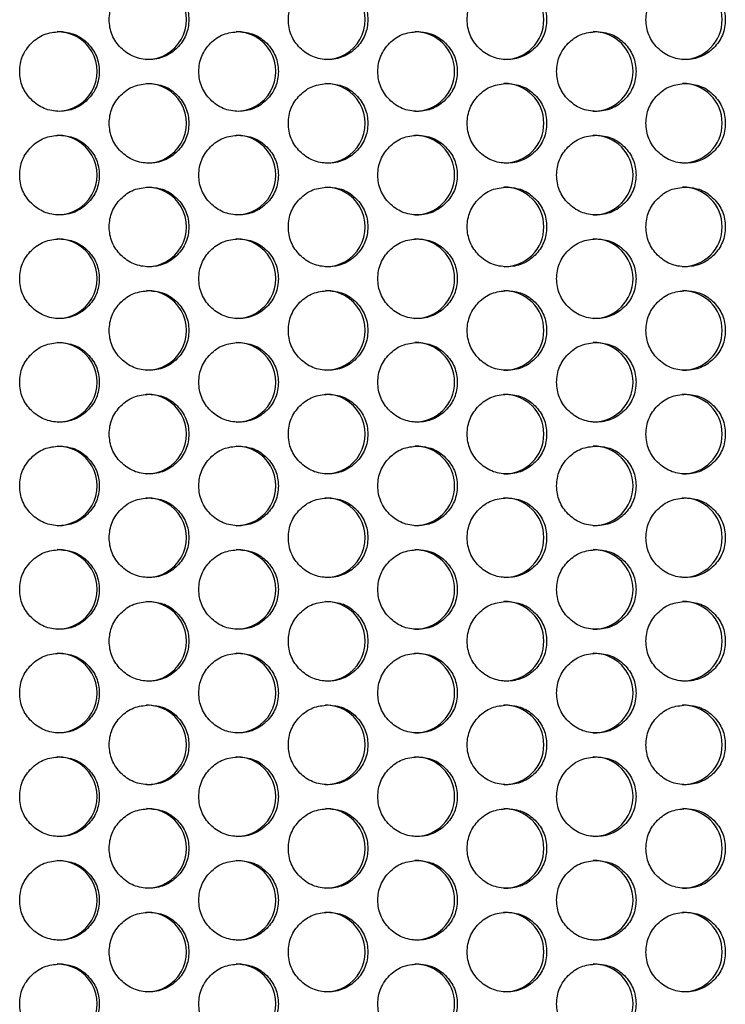
# Model space of a CAD drawing. Extents: x 244 to 1358, y 167 to 1356.
# Drawn here: x 646 to 681, y 782 to 832 of the extents above; entities that cross this region are included whole.
import ezdxf

# ---------------------------------------------------------------- set-up
doc = ezdxf.new("R2010")
doc.units = 0
doc.header["$LTSCALE"] = 5
doc.layers.get('0').update_dxf_attribs({"linetype": 'CONTINUOUS'})

msp = doc.modelspace()

# ---------------------------------------------------------------- linework, layer by layer
at = {"color": 7, "linetype": 'Continuous'}
for centre, start, end in [((651.898, 831.704), 270.0006, 90.0735), ((660.863, 831.704), 270.034, 90.0401), ((669.82, 831.704), 270.0711, 90.0029), ((678.767, 831.704), 270.1122, 89.9619), ((647.413, 829.104), 269.9854, 90.0888), ((656.381, 829.104), 270.0166, 90.0574), ((665.343, 829.104), 270.0519, 90.0221), ((674.295, 829.104), 270.091, 89.9828), ((651.898, 826.504), 270, 90.0741), ((660.863, 826.504), 270.0334, 90.0407), ((669.82, 826.504), 270.0705, 90.0036), ((678.767, 826.504), 270.1115, 89.9625), ((647.413, 823.904), 269.9848, 90.0894), ((656.381, 823.904), 270.0161, 90.058), ((665.343, 823.904), 270.0514, 90.0227), ((674.295, 823.904), 270.0905, 89.9834), ((651.898, 821.304), 270, 90.074), ((660.863, 821.304), 270.0334, 90.0407), ((669.82, 821.304), 270.0706, 90.0035), ((678.767, 821.304), 270.1116, 89.9625), ((647.413, 818.704), 269.9852, 90.089), ((656.381, 818.704), 270.0165, 90.0576), ((665.343, 818.704), 270.0518, 90.0223), ((674.295, 818.704), 270.0909, 89.983), ((651.898, 816.104), 270.0002, 90.0738), ((660.863, 816.104), 270.0336, 90.0404), ((669.82, 816.104), 270.0708, 90.0033), ((678.767, 816.104), 270.1118, 89.9623), ((647.413, 813.504), 269.9851, 90.089), ((656.381, 813.504), 270.0164, 90.0577), ((665.343, 813.504), 270.0517, 90.0224), ((674.295, 813.504), 270.0908, 89.9831), ((651.898, 810.904), 270, 90.0741), ((660.863, 810.904), 270.0334, 90.0407), ((669.82, 810.904), 270.0705, 90.0035), ((678.767, 810.904), 270.1116, 89.9625), ((647.413, 808.304), 269.9849, 90.0893), ((656.381, 808.304), 270.0162, 90.0579), ((665.343, 808.304), 270.0515, 90.0226), ((674.295, 808.304), 270.0906, 89.9833), ((651.898, 805.704), 270, 90.0741), ((660.863, 805.704), 270.0334, 90.0407), ((669.82, 805.704), 270.0705, 90.0035), ((678.767, 805.704), 270.1116, 89.9625), ((647.413, 803.104), 269.9849, 90.0893), ((656.381, 803.104), 270.0162, 90.0579), ((665.343, 803.104), 270.0515, 90.0226), ((674.295, 803.104), 270.0906, 89.9833), ((651.898, 800.504), 270, 90.0741), ((660.863, 800.504), 270.0334, 90.0407), ((669.82, 800.504), 270.0705, 90.0035), ((678.767, 800.504), 270.1116, 89.9625), ((647.413, 797.904), 269.9849, 90.0893), ((656.381, 797.904), 270.0162, 90.0579), ((665.343, 797.904), 270.0515, 90.0226), ((674.295, 797.904), 270.0906, 89.9833), ((651.898, 795.304), 270, 90.074), ((660.863, 795.304), 270.0334, 90.0407), ((669.82, 795.304), 270.0706, 90.0035), ((678.767, 795.304), 270.1116, 89.9625), ((647.413, 792.704), 269.9852, 90.089), ((656.381, 792.704), 270.0165, 90.0576), ((665.343, 792.704), 270.0518, 90.0223), ((674.295, 792.704), 270.0909, 89.983), ((651.898, 790.104), 270.0003, 90.0738), ((660.863, 790.104), 270.0337, 90.0404), ((669.82, 790.104), 270.0709, 90.0032), ((678.767, 790.104), 270.1119, 89.9622), ((647.413, 787.504), 269.9851, 90.089), ((656.381, 787.504), 270.0164, 90.0577), ((665.343, 787.504), 270.0517, 90.0224), ((674.295, 787.504), 270.0908, 89.9831), ((651.898, 784.904), 270, 90.0741), ((660.863, 784.904), 270.0334, 90.0407), ((669.82, 784.904), 270.0705, 90.0035), ((678.767, 784.904), 270.1116, 89.9625), ((647.413, 782.304), 269.9849, 90.0893), ((656.381, 782.304), 270.0162, 90.0579), ((665.343, 782.304), 270.0515, 90.0226), ((674.295, 782.304), 270.0906, 89.9833)]:
    msp.add_arc(centre, 2, start, end, dxfattribs=at)
for points, knots in [([(652.016, 833.704), (651.753, 833.677), (651.228, 833.623), (650.572, 833.148), (650.113, 832.495), (649.974, 831.704), (650.113, 830.914), (650.572, 830.257), (651.228, 829.797), (652.015, 829.657), (652.803, 829.797), (653.459, 830.256), (653.918, 830.914), (654.057, 831.703), (653.918, 832.494), (653.46, 833.147), (652.804, 833.624), (652.279, 833.677), (652.016, 833.704)], [0, 0, 0, 0, 0.062489, 0.125074, 0.187421, 0.249997, 0.312388, 0.374928, 0.437392, 0.499996, 0.562399, 0.625064, 0.687396, 0.749996, 0.812363, 0.874917, 0.937417, 1, 1, 1, 1]), ([(660.997, 833.704), (660.735, 833.677), (660.21, 833.623), (659.555, 833.148), (659.096, 832.495), (658.957, 831.704), (659.096, 830.914), (659.554, 830.257), (660.21, 829.797), (660.996, 829.657), (661.784, 829.797), (662.439, 830.256), (662.898, 830.914), (663.036, 831.703), (662.898, 832.494), (662.44, 833.147), (661.785, 833.624), (661.26, 833.677), (660.997, 833.704)], [0, 0, 0, 0, 0.062489, 0.125074, 0.187422, 0.249997, 0.312389, 0.374928, 0.437393, 0.499997, 0.5624, 0.625065, 0.687396, 0.749996, 0.812363, 0.874918, 0.937417, 1, 1, 1, 1]), ([(669.97, 833.704), (669.708, 833.677), (669.184, 833.623), (668.529, 833.148), (668.071, 832.495), (667.932, 831.704), (668.071, 830.914), (668.529, 830.257), (669.183, 829.797), (669.969, 829.657), (670.756, 829.797), (671.41, 830.256), (671.869, 830.914), (672.008, 831.703), (671.869, 832.494), (671.412, 833.147), (670.757, 833.624), (670.233, 833.677), (669.97, 833.704)], [0, 0, 0, 0, 0.0624889, 0.1250737, 0.1874215, 0.2499972, 0.3123884, 0.3749281, 0.4373925, 0.4999964, 0.5623999, 0.6250648, 0.687396, 0.7499959, 0.812363, 0.8749175, 0.9374164, 1, 1, 1, 1]), ([(678.934, 833.704), (678.673, 833.677), (678.149, 833.623), (677.495, 833.148), (677.037, 832.495), (676.899, 831.704), (677.037, 830.914), (677.494, 830.257), (678.148, 829.797), (678.934, 829.657), (679.719, 829.797), (680.373, 830.256), (680.831, 830.914), (680.969, 831.703), (680.831, 832.494), (680.374, 833.147), (679.72, 833.624), (679.196, 833.677), (678.934, 833.704)], [0, 0, 0, 0, 0.062489, 0.125073, 0.187421, 0.249997, 0.312388, 0.374928, 0.437392, 0.499996, 0.562399, 0.625064, 0.687396, 0.749995, 0.812362, 0.874917, 0.937417, 1, 1, 1, 1]), ([(647.522, 831.104), (647.26, 831.077), (646.734, 831.023), (646.078, 830.548), (645.619, 829.895), (645.48, 829.104), (645.619, 828.314), (646.078, 827.657), (646.734, 827.197), (647.522, 827.057), (648.31, 827.197), (648.966, 827.656), (649.425, 828.314), (649.564, 829.103), (649.425, 829.894), (648.967, 830.547), (648.311, 831.024), (647.785, 831.077), (647.522, 831.104)], [0, 0, 0, 0, 0.062489, 0.125074, 0.187421, 0.249997, 0.312388, 0.374928, 0.437392, 0.499996, 0.562399, 0.625064, 0.687396, 0.749996, 0.812363, 0.874917, 0.937416, 1, 1, 1, 1]), ([(656.507, 831.104), (656.245, 831.077), (655.72, 831.023), (655.065, 830.548), (654.606, 829.895), (654.467, 829.104), (654.605, 828.314), (655.064, 827.657), (655.719, 827.197), (656.507, 827.057), (657.295, 827.197), (657.95, 827.656), (658.409, 828.314), (658.548, 829.103), (658.409, 829.894), (657.951, 830.547), (657.295, 831.024), (656.77, 831.077), (656.507, 831.104)], [0, 0, 0, 0, 0.062489, 0.1250737, 0.1874214, 0.2499971, 0.3123883, 0.3749279, 0.4373919, 0.4999963, 0.5623991, 0.6250637, 0.687396, 0.7499958, 0.8123628, 0.8749173, 0.9374168, 1, 1, 1, 1]), ([(665.485, 831.104), (665.223, 831.077), (664.698, 831.023), (664.043, 830.548), (663.585, 829.895), (663.446, 829.104), (663.584, 828.314), (664.043, 827.657), (664.698, 827.197), (665.484, 827.057), (666.271, 827.197), (666.926, 827.656), (667.384, 828.314), (667.523, 829.103), (667.385, 829.894), (666.927, 830.547), (666.272, 831.024), (665.747, 831.077), (665.485, 831.104)], [0, 0, 0, 0, 0.062489, 0.125074, 0.187422, 0.249997, 0.312389, 0.374928, 0.437393, 0.499997, 0.5624, 0.625064, 0.687396, 0.749996, 0.812363, 0.874918, 0.937417, 1, 1, 1, 1]), ([(674.453, 831.104), (674.192, 831.077), (673.668, 831.023), (673.013, 830.548), (672.556, 829.895), (672.417, 829.104), (672.555, 828.314), (673.013, 827.657), (673.667, 827.197), (674.453, 827.057), (675.239, 827.197), (675.893, 827.656), (676.351, 828.314), (676.49, 829.103), (676.351, 829.894), (675.894, 830.547), (675.24, 831.024), (674.716, 831.077), (674.453, 831.104)], [0, 0, 0, 0, 0.062489, 0.125074, 0.187421, 0.249997, 0.312388, 0.374928, 0.437393, 0.499997, 0.562399, 0.625064, 0.687396, 0.749996, 0.812363, 0.874918, 0.937417, 1, 1, 1, 1]), ([(652.016, 828.504), (651.753, 828.477), (651.228, 828.423), (650.572, 827.948), (650.113, 827.295), (649.974, 826.504), (650.113, 825.714), (650.572, 825.057), (651.228, 824.597), (652.015, 824.457), (652.803, 824.597), (653.459, 825.056), (653.918, 825.714), (654.057, 826.503), (653.918, 827.294), (653.46, 827.947), (652.804, 828.424), (652.279, 828.477), (652.016, 828.504)], [0, 0, 0, 0, 0.062489, 0.125073, 0.187421, 0.249997, 0.312388, 0.374927, 0.437392, 0.499996, 0.562399, 0.625064, 0.687395, 0.749996, 0.812363, 0.874917, 0.937417, 1, 1, 1, 1]), ([(660.997, 828.504), (660.735, 828.477), (660.21, 828.423), (659.555, 827.948), (659.096, 827.295), (658.957, 826.504), (659.096, 825.714), (659.554, 825.057), (660.21, 824.597), (660.996, 824.457), (661.784, 824.597), (662.439, 825.056), (662.898, 825.714), (663.036, 826.503), (662.898, 827.294), (662.44, 827.947), (661.785, 828.424), (661.26, 828.477), (660.997, 828.504)], [0, 0, 0, 0, 0.062489, 0.125074, 0.187422, 0.249997, 0.312388, 0.374928, 0.437392, 0.499997, 0.5624, 0.625064, 0.687395, 0.749996, 0.812363, 0.874918, 0.937417, 1, 1, 1, 1]), ([(669.97, 828.504), (669.708, 828.477), (669.184, 828.423), (668.529, 827.948), (668.071, 827.295), (667.932, 826.504), (668.071, 825.714), (668.529, 825.057), (669.183, 824.597), (669.969, 824.457), (670.756, 824.597), (671.41, 825.056), (671.869, 825.714), (672.008, 826.503), (671.869, 827.294), (671.412, 827.947), (670.757, 828.424), (670.233, 828.477), (669.97, 828.504)], [0, 0, 0, 0, 0.062489, 0.125073, 0.187421, 0.249997, 0.312388, 0.374928, 0.437392, 0.499996, 0.5624, 0.625064, 0.687395, 0.749996, 0.812363, 0.874918, 0.937417, 1, 1, 1, 1]), ([(678.934, 828.504), (678.673, 828.477), (678.149, 828.423), (677.495, 827.948), (677.037, 827.295), (676.899, 826.504), (677.037, 825.714), (677.494, 825.057), (678.148, 824.597), (678.934, 824.457), (679.719, 824.597), (680.373, 825.056), (680.831, 825.714), (680.969, 826.503), (680.831, 827.294), (680.374, 827.947), (679.72, 828.424), (679.196, 828.477), (678.934, 828.504)], [0, 0, 0, 0, 0.0624883, 0.125073, 0.1874209, 0.2499965, 0.3123876, 0.3749275, 0.4373918, 0.4999956, 0.562399, 0.6250634, 0.6873947, 0.7499957, 0.8123626, 0.8749174, 0.9374168, 1, 1, 1, 1]), ([(647.522, 825.904), (647.26, 825.877), (646.734, 825.823), (646.078, 825.348), (645.619, 824.695), (645.48, 823.904), (645.619, 823.114), (646.078, 822.457), (646.734, 821.997), (647.522, 821.857), (648.31, 821.997), (648.966, 822.456), (649.425, 823.114), (649.564, 823.903), (649.425, 824.694), (648.967, 825.347), (648.311, 825.824), (647.785, 825.877), (647.522, 825.904)], [0, 0, 0, 0, 0.0624888, 0.1250735, 0.1874213, 0.249997, 0.3123881, 0.3749278, 0.4373918, 0.499996, 0.5623993, 0.625064, 0.6873953, 0.7499958, 0.8123629, 0.8749175, 0.9374166, 1, 1, 1, 1]), ([(656.507, 825.904), (656.245, 825.877), (655.72, 825.823), (655.065, 825.348), (654.606, 824.695), (654.467, 823.904), (654.605, 823.114), (655.064, 822.457), (655.719, 821.997), (656.507, 821.857), (657.295, 821.997), (657.95, 822.456), (658.409, 823.114), (658.548, 823.903), (658.409, 824.694), (657.951, 825.347), (657.295, 825.824), (656.77, 825.877), (656.507, 825.904)], [0, 0, 0, 0, 0.062489, 0.125074, 0.187421, 0.249997, 0.312388, 0.374928, 0.437392, 0.499996, 0.562399, 0.625064, 0.687395, 0.749996, 0.812363, 0.874917, 0.937417, 1, 1, 1, 1]), ([(665.485, 825.904), (665.223, 825.877), (664.698, 825.823), (664.043, 825.348), (663.585, 824.695), (663.446, 823.904), (663.584, 823.114), (664.043, 822.457), (664.698, 821.997), (665.484, 821.857), (666.271, 821.997), (666.926, 822.456), (667.384, 823.114), (667.523, 823.903), (667.385, 824.694), (666.927, 825.347), (666.272, 825.824), (665.747, 825.877), (665.485, 825.904)], [0, 0, 0, 0, 0.062489, 0.125074, 0.187421, 0.249997, 0.312389, 0.374928, 0.437392, 0.499997, 0.5624, 0.625064, 0.687396, 0.749996, 0.812363, 0.874918, 0.937417, 1, 1, 1, 1]), ([(674.453, 825.904), (674.192, 825.877), (673.668, 825.823), (673.013, 825.348), (672.556, 824.695), (672.417, 823.904), (672.555, 823.114), (673.013, 822.457), (673.667, 821.997), (674.453, 821.857), (675.239, 821.997), (675.893, 822.456), (676.351, 823.114), (676.49, 823.903), (676.351, 824.694), (675.894, 825.347), (675.24, 825.824), (674.716, 825.877), (674.453, 825.904)], [0, 0, 0, 0, 0.0624893, 0.1250737, 0.1874214, 0.2499972, 0.3123884, 0.3749281, 0.4373924, 0.4999965, 0.5623995, 0.6250644, 0.6873955, 0.749996, 0.8123631, 0.8749177, 0.9374169, 1, 1, 1, 1]), ([(652.016, 823.304), (651.753, 823.277), (651.228, 823.223), (650.572, 822.748), (650.113, 822.095), (649.974, 821.304), (650.113, 820.514), (650.572, 819.857), (651.228, 819.397), (652.015, 819.257), (652.803, 819.397), (653.459, 819.856), (653.918, 820.514), (654.057, 821.303), (653.918, 822.094), (653.46, 822.747), (652.804, 823.224), (652.279, 823.277), (652.016, 823.304)], [0, 0, 0, 0, 0.062489, 0.125074, 0.187421, 0.249997, 0.312388, 0.374928, 0.437392, 0.499996, 0.562399, 0.625064, 0.687395, 0.749995, 0.812362, 0.874917, 0.937417, 1, 1, 1, 1]), ([(660.997, 823.304), (660.735, 823.277), (660.21, 823.223), (659.555, 822.748), (659.096, 822.095), (658.957, 821.304), (659.096, 820.514), (659.554, 819.857), (660.21, 819.397), (660.996, 819.257), (661.784, 819.397), (662.439, 819.856), (662.898, 820.514), (663.036, 821.303), (662.898, 822.094), (662.44, 822.747), (661.785, 823.224), (661.26, 823.277), (660.997, 823.304)], [0, 0, 0, 0, 0.062489, 0.125074, 0.187421, 0.249997, 0.312388, 0.374929, 0.437392, 0.499996, 0.562399, 0.625064, 0.687395, 0.749995, 0.812362, 0.874918, 0.937417, 1, 1, 1, 1]), ([(669.97, 823.304), (669.708, 823.277), (669.184, 823.223), (668.529, 822.748), (668.071, 822.095), (667.932, 821.304), (668.071, 820.514), (668.529, 819.857), (669.183, 819.397), (669.969, 819.257), (670.756, 819.397), (671.41, 819.856), (671.869, 820.514), (672.008, 821.303), (671.869, 822.094), (671.412, 822.747), (670.757, 823.224), (670.233, 823.277), (669.97, 823.304)], [0, 0, 0, 0, 0.062489, 0.125074, 0.187421, 0.249997, 0.312388, 0.374928, 0.437392, 0.499996, 0.5624, 0.625064, 0.687395, 0.749995, 0.812362, 0.874917, 0.937417, 1, 1, 1, 1]), ([(678.934, 823.304), (678.673, 823.277), (678.149, 823.223), (677.495, 822.748), (677.037, 822.095), (676.899, 821.304), (677.037, 820.514), (677.494, 819.857), (678.148, 819.397), (678.934, 819.257), (679.719, 819.397), (680.373, 819.856), (680.831, 820.514), (680.969, 821.303), (680.831, 822.094), (680.374, 822.747), (679.72, 823.224), (679.196, 823.277), (678.934, 823.304)], [0, 0, 0, 0, 0.062488, 0.125073, 0.187421, 0.249997, 0.312388, 0.374928, 0.437392, 0.499996, 0.562399, 0.625064, 0.687395, 0.749995, 0.812362, 0.874917, 0.937417, 1, 1, 1, 1]), ([(647.522, 820.704), (647.26, 820.677), (646.734, 820.623), (646.078, 820.148), (645.619, 819.495), (645.48, 818.704), (645.619, 817.914), (646.078, 817.257), (646.734, 816.797), (647.522, 816.657), (648.31, 816.797), (648.966, 817.256), (649.425, 817.914), (649.564, 818.703), (649.425, 819.494), (648.967, 820.147), (648.311, 820.624), (647.785, 820.677), (647.522, 820.704)], [0, 0, 0, 0, 0.062489, 0.125074, 0.187421, 0.249997, 0.312388, 0.374928, 0.437392, 0.499996, 0.562399, 0.625064, 0.687395, 0.749995, 0.812362, 0.874917, 0.937417, 1, 1, 1, 1]), ([(656.507, 820.704), (656.245, 820.677), (655.72, 820.623), (655.065, 820.148), (654.606, 819.495), (654.467, 818.704), (654.605, 817.914), (655.064, 817.257), (655.719, 816.797), (656.507, 816.657), (657.295, 816.797), (657.95, 817.256), (658.409, 817.914), (658.548, 818.703), (658.409, 819.494), (657.951, 820.147), (657.295, 820.624), (656.77, 820.677), (656.507, 820.704)], [0, 0, 0, 0, 0.062489, 0.125074, 0.187421, 0.249997, 0.312388, 0.374928, 0.437392, 0.499996, 0.562399, 0.625064, 0.687396, 0.749995, 0.812362, 0.874917, 0.937417, 1, 1, 1, 1]), ([(665.485, 820.704), (665.223, 820.677), (664.698, 820.623), (664.043, 820.148), (663.585, 819.495), (663.446, 818.704), (663.584, 817.914), (664.043, 817.257), (664.698, 816.797), (665.484, 816.657), (666.271, 816.797), (666.926, 817.256), (667.384, 817.914), (667.523, 818.703), (667.385, 819.494), (666.927, 820.147), (666.272, 820.624), (665.747, 820.677), (665.485, 820.704)], [0, 0, 0, 0, 0.0624893, 0.1250743, 0.1874214, 0.2499972, 0.3123884, 0.3749285, 0.4373926, 0.4999967, 0.5623999, 0.6250643, 0.6873956, 0.7499955, 0.8123625, 0.8749176, 0.9374168, 1, 1, 1, 1]), ([(674.453, 820.704), (674.192, 820.677), (673.668, 820.623), (673.013, 820.148), (672.556, 819.495), (672.417, 818.704), (672.555, 817.914), (673.013, 817.257), (673.667, 816.797), (674.453, 816.657), (675.239, 816.797), (675.893, 817.256), (676.351, 817.914), (676.49, 818.703), (676.351, 819.494), (675.894, 820.147), (675.24, 820.624), (674.716, 820.677), (674.453, 820.704)], [0, 0, 0, 0, 0.062489, 0.125074, 0.187421, 0.249997, 0.312388, 0.374928, 0.437393, 0.499997, 0.5624, 0.625064, 0.687396, 0.749995, 0.812363, 0.874918, 0.937417, 1, 1, 1, 1]), ([(652.016, 818.104), (651.753, 818.077), (651.228, 818.023), (650.572, 817.548), (650.113, 816.895), (649.974, 816.104), (650.113, 815.314), (650.572, 814.657), (651.228, 814.197), (652.015, 814.057), (652.803, 814.197), (653.459, 814.656), (653.918, 815.314), (654.057, 816.103), (653.918, 816.894), (653.46, 817.547), (652.804, 818.024), (652.279, 818.077), (652.016, 818.104)], [0, 0, 0, 0, 0.062489, 0.125074, 0.187421, 0.249997, 0.312388, 0.374928, 0.437392, 0.499996, 0.562399, 0.625064, 0.687395, 0.749995, 0.812362, 0.874917, 0.937417, 1, 1, 1, 1]), ([(660.997, 818.104), (660.735, 818.077), (660.21, 818.023), (659.555, 817.548), (659.096, 816.895), (658.957, 816.104), (659.096, 815.314), (659.554, 814.657), (660.21, 814.197), (660.996, 814.057), (661.784, 814.197), (662.439, 814.656), (662.898, 815.314), (663.036, 816.103), (662.898, 816.894), (662.44, 817.547), (661.785, 818.024), (661.26, 818.077), (660.997, 818.104)], [0, 0, 0, 0, 0.062489, 0.125074, 0.187421, 0.249997, 0.312388, 0.374928, 0.437392, 0.499996, 0.562399, 0.625064, 0.687396, 0.749996, 0.812363, 0.874918, 0.937417, 1, 1, 1, 1]), ([(669.97, 818.104), (669.708, 818.077), (669.184, 818.023), (668.529, 817.548), (668.071, 816.895), (667.932, 816.104), (668.071, 815.314), (668.529, 814.657), (669.183, 814.197), (669.969, 814.057), (670.756, 814.197), (671.41, 814.656), (671.869, 815.314), (672.008, 816.103), (671.869, 816.894), (671.412, 817.547), (670.757, 818.024), (670.233, 818.077), (669.97, 818.104)], [0, 0, 0, 0, 0.062489, 0.125074, 0.187421, 0.249997, 0.312388, 0.374928, 0.437392, 0.499996, 0.562399, 0.625064, 0.687396, 0.749996, 0.812363, 0.874918, 0.937417, 1, 1, 1, 1]), ([(678.934, 818.104), (678.673, 818.077), (678.149, 818.023), (677.495, 817.548), (677.037, 816.895), (676.899, 816.104), (677.037, 815.314), (677.494, 814.657), (678.148, 814.197), (678.934, 814.057), (679.719, 814.197), (680.373, 814.656), (680.831, 815.314), (680.969, 816.103), (680.831, 816.894), (680.374, 817.547), (679.72, 818.024), (679.196, 818.077), (678.934, 818.104)], [0, 0, 0, 0, 0.0624884, 0.1250734, 0.1874208, 0.2499964, 0.3123875, 0.3749278, 0.4373918, 0.4999956, 0.5623988, 0.6250636, 0.6873953, 0.7499952, 0.8123621, 0.8749173, 0.9374167, 1, 1, 1, 1]), ([(647.522, 815.504), (647.26, 815.477), (646.734, 815.423), (646.078, 814.948), (645.619, 814.295), (645.48, 813.504), (645.619, 812.714), (646.078, 812.057), (646.734, 811.597), (647.522, 811.457), (648.31, 811.597), (648.966, 812.056), (649.425, 812.714), (649.564, 813.503), (649.425, 814.294), (648.967, 814.947), (648.311, 815.424), (647.785, 815.477), (647.522, 815.504)], [0, 0, 0, 0, 0.062489, 0.125074, 0.187421, 0.249997, 0.312388, 0.374928, 0.437392, 0.499996, 0.562399, 0.625064, 0.687395, 0.749995, 0.812362, 0.874917, 0.937417, 1, 1, 1, 1]), ([(656.507, 815.504), (656.245, 815.477), (655.72, 815.423), (655.065, 814.948), (654.606, 814.295), (654.467, 813.504), (654.605, 812.714), (655.064, 812.057), (655.719, 811.597), (656.507, 811.457), (657.295, 811.597), (657.95, 812.056), (658.409, 812.714), (658.548, 813.503), (658.409, 814.294), (657.951, 814.947), (657.295, 815.424), (656.77, 815.477), (656.507, 815.504)], [0, 0, 0, 0, 0.062489, 0.125074, 0.187421, 0.249997, 0.312388, 0.374928, 0.437392, 0.499996, 0.562399, 0.625064, 0.687395, 0.749995, 0.812362, 0.874917, 0.937417, 1, 1, 1, 1]), ([(665.485, 815.504), (665.223, 815.477), (664.698, 815.423), (664.043, 814.948), (663.585, 814.295), (663.446, 813.504), (663.584, 812.714), (664.043, 812.057), (664.698, 811.597), (665.484, 811.457), (666.271, 811.597), (666.926, 812.056), (667.384, 812.714), (667.523, 813.503), (667.385, 814.294), (666.927, 814.947), (666.272, 815.424), (665.747, 815.477), (665.485, 815.504)], [0, 0, 0, 0, 0.0624892, 0.1250742, 0.1874213, 0.249997, 0.3123882, 0.3749283, 0.4373924, 0.4999965, 0.5623996, 0.6250639, 0.6873952, 0.7499957, 0.8123626, 0.8749177, 0.9374169, 1, 1, 1, 1]), ([(674.453, 815.504), (674.192, 815.477), (673.668, 815.423), (673.013, 814.948), (672.556, 814.295), (672.417, 813.504), (672.555, 812.714), (673.013, 812.057), (673.667, 811.597), (674.453, 811.457), (675.239, 811.597), (675.893, 812.056), (676.351, 812.714), (676.49, 813.503), (676.351, 814.294), (675.894, 814.947), (675.24, 815.424), (674.716, 815.477), (674.453, 815.504)], [0, 0, 0, 0, 0.062489, 0.125074, 0.187421, 0.249997, 0.312388, 0.374928, 0.437392, 0.499996, 0.562399, 0.625064, 0.687395, 0.749996, 0.812363, 0.874918, 0.937417, 1, 1, 1, 1]), ([(652.016, 812.904), (651.753, 812.877), (651.228, 812.823), (650.572, 812.348), (650.113, 811.695), (649.974, 810.904), (650.113, 810.114), (650.572, 809.457), (651.228, 808.997), (652.015, 808.857), (652.803, 808.997), (653.459, 809.456), (653.918, 810.114), (654.057, 810.903), (653.918, 811.694), (653.46, 812.347), (652.804, 812.824), (652.279, 812.877), (652.016, 812.904)], [0, 0, 0, 0, 0.062489, 0.125074, 0.187421, 0.249997, 0.312388, 0.374928, 0.437392, 0.499996, 0.562399, 0.625064, 0.687395, 0.749995, 0.812362, 0.874917, 0.937417, 1, 1, 1, 1]), ([(660.997, 812.904), (660.735, 812.877), (660.21, 812.823), (659.555, 812.348), (659.096, 811.695), (658.957, 810.904), (659.096, 810.114), (659.554, 809.457), (660.21, 808.997), (660.996, 808.857), (661.784, 808.997), (662.439, 809.456), (662.898, 810.114), (663.036, 810.903), (662.898, 811.694), (662.44, 812.347), (661.785, 812.824), (661.26, 812.877), (660.997, 812.904)], [0, 0, 0, 0, 0.0624892, 0.1250741, 0.1874213, 0.2499971, 0.3123882, 0.3749284, 0.4373922, 0.4999964, 0.5623993, 0.625064, 0.6873953, 0.7499958, 0.8123628, 0.874918, 0.9374168, 1, 1, 1, 1]), ([(669.97, 812.904), (669.708, 812.877), (669.184, 812.823), (668.529, 812.348), (668.071, 811.695), (667.932, 810.904), (668.071, 810.114), (668.529, 809.457), (669.183, 808.997), (669.969, 808.857), (670.756, 808.997), (671.41, 809.456), (671.869, 810.114), (672.008, 810.903), (671.869, 811.694), (671.412, 812.347), (670.757, 812.824), (670.233, 812.877), (669.97, 812.904)], [0, 0, 0, 0, 0.062489, 0.125074, 0.187421, 0.249997, 0.312388, 0.374928, 0.437392, 0.499996, 0.562399, 0.625064, 0.687395, 0.749996, 0.812363, 0.874918, 0.937417, 1, 1, 1, 1]), ([(678.934, 812.904), (678.673, 812.877), (678.149, 812.823), (677.495, 812.348), (677.037, 811.695), (676.899, 810.904), (677.037, 810.114), (677.494, 809.457), (678.148, 808.997), (678.934, 808.857), (679.719, 808.997), (680.373, 809.456), (680.831, 810.114), (680.969, 810.903), (680.831, 811.694), (680.374, 812.347), (679.72, 812.824), (679.196, 812.877), (678.934, 812.904)], [0, 0, 0, 0, 0.062488, 0.125073, 0.187421, 0.249996, 0.312387, 0.374928, 0.437392, 0.499996, 0.562399, 0.625064, 0.687395, 0.749995, 0.812362, 0.874917, 0.937417, 1, 1, 1, 1]), ([(647.522, 810.304), (647.26, 810.277), (646.734, 810.223), (646.078, 809.748), (645.619, 809.095), (645.48, 808.304), (645.619, 807.514), (646.078, 806.857), (646.734, 806.397), (647.522, 806.257), (648.31, 806.397), (648.966, 806.856), (649.425, 807.514), (649.564, 808.303), (649.425, 809.094), (648.967, 809.747), (648.311, 810.224), (647.785, 810.277), (647.522, 810.304)], [0, 0, 0, 0, 0.062489, 0.125074, 0.187421, 0.249997, 0.312388, 0.374928, 0.437392, 0.499996, 0.562399, 0.625064, 0.687395, 0.749996, 0.812363, 0.874918, 0.937417, 1, 1, 1, 1]), ([(656.507, 810.304), (656.245, 810.277), (655.72, 810.223), (655.065, 809.748), (654.606, 809.095), (654.467, 808.304), (654.605, 807.514), (655.064, 806.857), (655.719, 806.397), (656.507, 806.257), (657.295, 806.397), (657.95, 806.856), (658.409, 807.514), (658.548, 808.303), (658.409, 809.094), (657.951, 809.747), (657.295, 810.224), (656.77, 810.277), (656.507, 810.304)], [0, 0, 0, 0, 0.062489, 0.125074, 0.187421, 0.249997, 0.312388, 0.374928, 0.437392, 0.499996, 0.562399, 0.625064, 0.687395, 0.749996, 0.812363, 0.874918, 0.937417, 1, 1, 1, 1]), ([(665.485, 810.304), (665.223, 810.277), (664.698, 810.223), (664.043, 809.748), (663.585, 809.095), (663.446, 808.304), (663.584, 807.514), (664.043, 806.857), (664.698, 806.397), (665.484, 806.257), (666.271, 806.397), (666.926, 806.856), (667.384, 807.514), (667.523, 808.303), (667.385, 809.094), (666.927, 809.747), (666.272, 810.224), (665.747, 810.277), (665.485, 810.304)], [0, 0, 0, 0, 0.0624891, 0.1250741, 0.1874212, 0.2499969, 0.3123881, 0.3749282, 0.4373922, 0.4999965, 0.5623997, 0.625064, 0.6873953, 0.7499958, 0.8123627, 0.8749178, 0.937417, 1, 1, 1, 1]), ([(674.453, 810.304), (674.192, 810.277), (673.668, 810.223), (673.013, 809.748), (672.556, 809.095), (672.417, 808.304), (672.555, 807.514), (673.013, 806.857), (673.667, 806.397), (674.453, 806.257), (675.239, 806.397), (675.893, 806.856), (676.351, 807.514), (676.49, 808.303), (676.351, 809.094), (675.894, 809.747), (675.24, 810.224), (674.716, 810.277), (674.453, 810.304)], [0, 0, 0, 0, 0.0624893, 0.1250739, 0.1874211, 0.2499968, 0.312388, 0.3749281, 0.4373924, 0.4999964, 0.5623993, 0.6250642, 0.6873952, 0.7499957, 0.8123627, 0.8749178, 0.937417, 1, 1, 1, 1]), ([(652.016, 807.704), (651.753, 807.677), (651.228, 807.623), (650.572, 807.148), (650.113, 806.495), (649.974, 805.704), (650.113, 804.914), (650.572, 804.257), (651.228, 803.797), (652.015, 803.657), (652.803, 803.797), (653.459, 804.256), (653.918, 804.914), (654.057, 805.703), (653.918, 806.494), (653.46, 807.147), (652.804, 807.624), (652.279, 807.677), (652.016, 807.704)], [0, 0, 0, 0, 0.0624888, 0.125074, 0.1874212, 0.2499963, 0.3123875, 0.3749275, 0.4373916, 0.4999958, 0.5623989, 0.6250637, 0.687395, 0.7499954, 0.8123625, 0.8749174, 0.9374168, 1, 1, 1, 1]), ([(660.997, 807.704), (660.735, 807.677), (660.21, 807.623), (659.555, 807.148), (659.096, 806.495), (658.957, 805.704), (659.096, 804.914), (659.554, 804.257), (660.21, 803.797), (660.996, 803.657), (661.784, 803.797), (662.439, 804.256), (662.898, 804.914), (663.036, 805.703), (662.898, 806.494), (662.44, 807.147), (661.785, 807.624), (661.26, 807.677), (660.997, 807.704)], [0, 0, 0, 0, 0.062489, 0.125074, 0.187422, 0.249997, 0.312388, 0.374928, 0.437392, 0.499996, 0.562399, 0.625064, 0.687395, 0.749996, 0.812363, 0.874918, 0.937417, 1, 1, 1, 1]), ([(669.97, 807.704), (669.708, 807.677), (669.184, 807.623), (668.529, 807.148), (668.071, 806.495), (667.932, 805.704), (668.071, 804.914), (668.529, 804.257), (669.183, 803.797), (669.969, 803.657), (670.756, 803.797), (671.41, 804.256), (671.869, 804.914), (672.008, 805.703), (671.869, 806.494), (671.412, 807.147), (670.757, 807.624), (670.233, 807.677), (669.97, 807.704)], [0, 0, 0, 0, 0.062489, 0.125074, 0.187421, 0.249997, 0.312388, 0.374928, 0.437392, 0.499996, 0.562399, 0.625064, 0.687395, 0.749996, 0.812363, 0.874918, 0.937417, 1, 1, 1, 1]), ([(678.934, 807.704), (678.673, 807.677), (678.149, 807.623), (677.495, 807.148), (677.037, 806.495), (676.899, 805.704), (677.037, 804.914), (677.494, 804.257), (678.148, 803.797), (678.934, 803.657), (679.719, 803.797), (680.373, 804.256), (680.831, 804.914), (680.969, 805.703), (680.831, 806.494), (680.374, 807.147), (679.72, 807.624), (679.196, 807.677), (678.934, 807.704)], [0, 0, 0, 0, 0.062488, 0.125074, 0.187421, 0.249996, 0.312387, 0.374928, 0.437391, 0.499995, 0.562399, 0.625064, 0.687395, 0.749995, 0.812362, 0.874917, 0.937417, 1, 1, 1, 1]), ([(647.522, 805.104), (647.26, 805.077), (646.734, 805.023), (646.078, 804.548), (645.619, 803.895), (645.48, 803.104), (645.619, 802.314), (646.078, 801.657), (646.734, 801.197), (647.522, 801.057), (648.31, 801.197), (648.966, 801.656), (649.425, 802.314), (649.564, 803.103), (649.425, 803.894), (648.967, 804.547), (648.311, 805.024), (647.785, 805.077), (647.522, 805.104)], [0, 0, 0, 0, 0.062489, 0.125074, 0.187421, 0.249997, 0.312388, 0.374928, 0.437392, 0.499996, 0.562399, 0.625064, 0.687395, 0.749995, 0.812363, 0.874917, 0.937417, 1, 1, 1, 1]), ([(656.507, 805.104), (656.245, 805.077), (655.72, 805.023), (655.065, 804.548), (654.606, 803.895), (654.467, 803.104), (654.605, 802.314), (655.064, 801.657), (655.719, 801.197), (656.507, 801.057), (657.295, 801.197), (657.95, 801.656), (658.409, 802.314), (658.548, 803.103), (658.409, 803.894), (657.951, 804.547), (657.295, 805.024), (656.77, 805.077), (656.507, 805.104)], [0, 0, 0, 0, 0.0624888, 0.1250741, 0.1874215, 0.2499972, 0.3123878, 0.3749278, 0.4373916, 0.4999961, 0.5623989, 0.6250639, 0.6873952, 0.7499951, 0.8123626, 0.8749171, 0.937417, 1, 1, 1, 1]), ([(665.485, 805.104), (665.223, 805.077), (664.698, 805.023), (664.043, 804.548), (663.585, 803.895), (663.446, 803.104), (663.584, 802.314), (664.043, 801.657), (664.698, 801.197), (665.484, 801.057), (666.271, 801.197), (666.926, 801.656), (667.384, 802.314), (667.523, 803.103), (667.385, 803.894), (666.927, 804.547), (666.272, 805.024), (665.747, 805.077), (665.485, 805.104)], [0, 0, 0, 0, 0.062489, 0.125074, 0.187422, 0.249997, 0.312388, 0.374928, 0.437392, 0.499996, 0.5624, 0.625064, 0.687395, 0.749995, 0.812363, 0.874917, 0.937417, 1, 1, 1, 1]), ([(674.453, 805.104), (674.192, 805.077), (673.668, 805.023), (673.013, 804.548), (672.556, 803.895), (672.417, 803.104), (672.555, 802.314), (673.013, 801.657), (673.667, 801.197), (674.453, 801.057), (675.239, 801.197), (675.893, 801.656), (676.351, 802.314), (676.49, 803.103), (676.351, 803.894), (675.894, 804.547), (675.24, 805.024), (674.716, 805.077), (674.453, 805.104)], [0, 0, 0, 0, 0.062489, 0.125074, 0.187421, 0.249997, 0.312388, 0.374928, 0.437392, 0.499996, 0.562399, 0.625064, 0.687395, 0.749995, 0.812363, 0.874917, 0.937417, 1, 1, 1, 1]), ([(652.016, 802.504), (651.753, 802.477), (651.228, 802.423), (650.572, 801.948), (650.113, 801.295), (649.974, 800.504), (650.113, 799.714), (650.572, 799.057), (651.228, 798.597), (652.015, 798.457), (652.803, 798.597), (653.459, 799.056), (653.918, 799.714), (654.057, 800.503), (653.918, 801.294), (653.46, 801.947), (652.804, 802.424), (652.279, 802.477), (652.016, 802.504)], [0, 0, 0, 0, 0.062489, 0.125074, 0.187421, 0.249997, 0.312388, 0.374928, 0.437392, 0.499996, 0.562399, 0.625064, 0.687395, 0.749995, 0.812363, 0.874917, 0.937417, 1, 1, 1, 1]), ([(660.997, 802.504), (660.735, 802.477), (660.21, 802.423), (659.555, 801.948), (659.096, 801.295), (658.957, 800.504), (659.096, 799.714), (659.554, 799.057), (660.21, 798.597), (660.996, 798.457), (661.784, 798.597), (662.439, 799.056), (662.898, 799.714), (663.036, 800.503), (662.898, 801.294), (662.44, 801.947), (661.785, 802.424), (661.26, 802.477), (660.997, 802.504)], [0, 0, 0, 0, 0.062489, 0.125074, 0.187422, 0.249997, 0.312388, 0.374928, 0.437392, 0.499996, 0.562399, 0.625064, 0.687395, 0.749995, 0.812363, 0.874918, 0.937417, 1, 1, 1, 1]), ([(669.97, 802.504), (669.708, 802.477), (669.184, 802.423), (668.529, 801.948), (668.071, 801.295), (667.932, 800.504), (668.071, 799.714), (668.529, 799.057), (669.183, 798.597), (669.969, 798.457), (670.756, 798.597), (671.41, 799.056), (671.869, 799.714), (672.008, 800.503), (671.869, 801.294), (671.412, 801.947), (670.757, 802.424), (670.233, 802.477), (669.97, 802.504)], [0, 0, 0, 0, 0.062489, 0.125074, 0.187421, 0.249997, 0.312388, 0.374928, 0.437392, 0.499996, 0.5624, 0.625064, 0.687395, 0.749995, 0.812363, 0.874917, 0.937417, 1, 1, 1, 1]), ([(678.934, 802.504), (678.673, 802.477), (678.149, 802.423), (677.495, 801.948), (677.037, 801.295), (676.899, 800.504), (677.037, 799.714), (677.494, 799.057), (678.148, 798.597), (678.934, 798.457), (679.719, 798.597), (680.373, 799.056), (680.831, 799.714), (680.969, 800.503), (680.831, 801.294), (680.374, 801.947), (679.72, 802.424), (679.196, 802.477), (678.934, 802.504)], [0, 0, 0, 0, 0.062488, 0.125074, 0.187421, 0.249997, 0.312387, 0.374928, 0.437392, 0.499995, 0.562399, 0.625064, 0.687395, 0.749995, 0.812362, 0.874917, 0.937417, 1, 1, 1, 1]), ([(647.522, 799.904), (647.26, 799.877), (646.734, 799.823), (646.078, 799.348), (645.619, 798.695), (645.48, 797.904), (645.619, 797.114), (646.078, 796.457), (646.734, 795.997), (647.522, 795.857), (648.31, 795.997), (648.966, 796.456), (649.425, 797.114), (649.564, 797.903), (649.425, 798.694), (648.967, 799.347), (648.311, 799.824), (647.785, 799.877), (647.522, 799.904)], [0, 0, 0, 0, 0.0624887, 0.1250741, 0.1874214, 0.2499971, 0.3123876, 0.3749278, 0.4373917, 0.4999959, 0.5623992, 0.6250639, 0.6873952, 0.7499951, 0.8123621, 0.8749172, 0.9374166, 1, 1, 1, 1]), ([(656.507, 799.904), (656.245, 799.877), (655.72, 799.823), (655.065, 799.348), (654.606, 798.695), (654.467, 797.904), (654.605, 797.114), (655.064, 796.457), (655.719, 795.997), (656.507, 795.857), (657.295, 795.997), (657.95, 796.456), (658.409, 797.114), (658.548, 797.903), (658.409, 798.694), (657.951, 799.347), (657.295, 799.824), (656.77, 799.877), (656.507, 799.904)], [0, 0, 0, 0, 0.062489, 0.125074, 0.187421, 0.249997, 0.312388, 0.374928, 0.437392, 0.499996, 0.562399, 0.625064, 0.687395, 0.749995, 0.812362, 0.874917, 0.937417, 1, 1, 1, 1]), ([(665.485, 799.904), (665.223, 799.877), (664.698, 799.823), (664.043, 799.348), (663.585, 798.695), (663.446, 797.904), (663.584, 797.114), (664.043, 796.457), (664.698, 795.997), (665.484, 795.857), (666.271, 795.997), (666.926, 796.456), (667.384, 797.114), (667.523, 797.903), (667.385, 798.694), (666.927, 799.347), (666.272, 799.824), (665.747, 799.877), (665.485, 799.904)], [0, 0, 0, 0, 0.062489, 0.125074, 0.187422, 0.249997, 0.312388, 0.374928, 0.437392, 0.499997, 0.5624, 0.625064, 0.687395, 0.749995, 0.812362, 0.874917, 0.937417, 1, 1, 1, 1]), ([(674.453, 799.904), (674.192, 799.877), (673.668, 799.823), (673.013, 799.348), (672.556, 798.695), (672.417, 797.904), (672.555, 797.114), (673.013, 796.457), (673.667, 795.997), (674.453, 795.857), (675.239, 795.997), (675.893, 796.456), (676.351, 797.114), (676.49, 797.903), (676.351, 798.694), (675.894, 799.347), (675.24, 799.824), (674.716, 799.877), (674.453, 799.904)], [0, 0, 0, 0, 0.062489, 0.125074, 0.187421, 0.249997, 0.312388, 0.374928, 0.437392, 0.499996, 0.562399, 0.625064, 0.687395, 0.749995, 0.812362, 0.874917, 0.937417, 1, 1, 1, 1]), ([(652.016, 797.304), (651.753, 797.277), (651.228, 797.223), (650.572, 796.748), (650.113, 796.095), (649.974, 795.304), (650.113, 794.514), (650.572, 793.857), (651.228, 793.397), (652.015, 793.257), (652.803, 793.397), (653.459, 793.856), (653.918, 794.514), (654.057, 795.303), (653.918, 796.094), (653.46, 796.747), (652.804, 797.224), (652.279, 797.277), (652.016, 797.304)], [0, 0, 0, 0, 0.062489, 0.125074, 0.187421, 0.249997, 0.312388, 0.374928, 0.437392, 0.499996, 0.562399, 0.625064, 0.687395, 0.749995, 0.812362, 0.874917, 0.937417, 1, 1, 1, 1]), ([(660.997, 797.304), (660.735, 797.277), (660.21, 797.223), (659.555, 796.748), (659.096, 796.095), (658.957, 795.304), (659.096, 794.514), (659.554, 793.857), (660.21, 793.397), (660.996, 793.257), (661.784, 793.397), (662.439, 793.856), (662.898, 794.514), (663.036, 795.303), (662.898, 796.094), (662.44, 796.747), (661.785, 797.224), (661.26, 797.277), (660.997, 797.304)], [0, 0, 0, 0, 0.062489, 0.125074, 0.187422, 0.249997, 0.312389, 0.374929, 0.437392, 0.499997, 0.5624, 0.625064, 0.687396, 0.749995, 0.812362, 0.874918, 0.937417, 1, 1, 1, 1]), ([(669.97, 797.304), (669.708, 797.277), (669.184, 797.223), (668.529, 796.748), (668.071, 796.095), (667.932, 795.304), (668.071, 794.514), (668.529, 793.857), (669.183, 793.397), (669.969, 793.257), (670.756, 793.397), (671.41, 793.856), (671.869, 794.514), (672.008, 795.303), (671.869, 796.094), (671.412, 796.747), (670.757, 797.224), (670.233, 797.277), (669.97, 797.304)], [0, 0, 0, 0, 0.062489, 0.125074, 0.187421, 0.249997, 0.312388, 0.374928, 0.437392, 0.499996, 0.5624, 0.625064, 0.687395, 0.749995, 0.812362, 0.874917, 0.937417, 1, 1, 1, 1]), ([(678.934, 797.304), (678.673, 797.277), (678.149, 797.223), (677.495, 796.748), (677.037, 796.095), (676.899, 795.304), (677.037, 794.514), (677.494, 793.857), (678.148, 793.397), (678.934, 793.257), (679.719, 793.397), (680.373, 793.856), (680.831, 794.514), (680.969, 795.303), (680.831, 796.094), (680.374, 796.747), (679.72, 797.224), (679.196, 797.277), (678.934, 797.304)], [0, 0, 0, 0, 0.0624883, 0.1250737, 0.187421, 0.2499967, 0.3123878, 0.3749281, 0.4373917, 0.4999956, 0.562399, 0.6250638, 0.6873951, 0.7499949, 0.8123618, 0.8749171, 0.9374168, 1, 1, 1, 1]), ([(647.522, 794.704), (647.26, 794.677), (646.734, 794.623), (646.078, 794.148), (645.619, 793.495), (645.48, 792.704), (645.619, 791.914), (646.078, 791.257), (646.734, 790.797), (647.522, 790.657), (648.31, 790.797), (648.966, 791.256), (649.425, 791.914), (649.564, 792.703), (649.425, 793.494), (648.967, 794.147), (648.311, 794.624), (647.785, 794.677), (647.522, 794.704)], [0, 0, 0, 0, 0.062489, 0.125074, 0.187421, 0.249997, 0.312388, 0.374928, 0.437392, 0.499996, 0.562399, 0.625064, 0.687395, 0.749995, 0.812362, 0.874917, 0.937416, 1, 1, 1, 1]), ([(656.507, 794.704), (656.245, 794.677), (655.72, 794.623), (655.065, 794.148), (654.606, 793.495), (654.467, 792.704), (654.605, 791.914), (655.064, 791.257), (655.719, 790.797), (656.507, 790.657), (657.295, 790.797), (657.95, 791.256), (658.409, 791.914), (658.548, 792.703), (658.409, 793.494), (657.951, 794.147), (657.295, 794.624), (656.77, 794.677), (656.507, 794.704)], [0, 0, 0, 0, 0.062489, 0.125074, 0.187421, 0.249997, 0.312388, 0.374928, 0.437392, 0.499996, 0.562399, 0.625064, 0.687395, 0.749995, 0.812362, 0.874917, 0.937417, 1, 1, 1, 1]), ([(665.485, 794.704), (665.223, 794.677), (664.698, 794.623), (664.043, 794.148), (663.585, 793.495), (663.446, 792.704), (663.584, 791.914), (664.043, 791.257), (664.698, 790.797), (665.484, 790.657), (666.271, 790.797), (666.926, 791.256), (667.384, 791.914), (667.523, 792.703), (667.385, 793.494), (666.927, 794.147), (666.272, 794.624), (665.747, 794.677), (665.485, 794.704)], [0, 0, 0, 0, 0.062489, 0.125074, 0.187421, 0.249997, 0.312388, 0.374929, 0.437392, 0.499997, 0.5624, 0.625064, 0.687396, 0.749995, 0.812362, 0.874918, 0.937417, 1, 1, 1, 1]), ([(674.453, 794.704), (674.192, 794.677), (673.668, 794.623), (673.013, 794.148), (672.556, 793.495), (672.417, 792.704), (672.555, 791.914), (673.013, 791.257), (673.667, 790.797), (674.453, 790.657), (675.239, 790.797), (675.893, 791.256), (676.351, 791.914), (676.49, 792.703), (676.351, 793.494), (675.894, 794.147), (675.24, 794.624), (674.716, 794.677), (674.453, 794.704)], [0, 0, 0, 0, 0.062489, 0.125074, 0.187421, 0.249997, 0.312388, 0.374928, 0.437392, 0.499997, 0.562399, 0.625064, 0.687395, 0.749995, 0.812363, 0.874918, 0.937417, 1, 1, 1, 1]), ([(652.016, 792.104), (651.753, 792.077), (651.228, 792.023), (650.572, 791.548), (650.113, 790.895), (649.974, 790.104), (650.113, 789.314), (650.572, 788.657), (651.228, 788.197), (652.015, 788.057), (652.803, 788.197), (653.459, 788.656), (653.918, 789.314), (654.057, 790.103), (653.918, 790.894), (653.46, 791.547), (652.804, 792.024), (652.279, 792.077), (652.016, 792.104)], [0, 0, 0, 0, 0.0624889, 0.1250738, 0.1874211, 0.2499968, 0.3123879, 0.374928, 0.4373921, 0.4999961, 0.5623992, 0.6250641, 0.6873954, 0.7499953, 0.8123623, 0.8749172, 0.9374166, 1, 1, 1, 1]), ([(660.997, 792.104), (660.735, 792.077), (660.21, 792.023), (659.555, 791.548), (659.096, 790.895), (658.957, 790.104), (659.096, 789.314), (659.554, 788.657), (660.21, 788.197), (660.996, 788.057), (661.784, 788.197), (662.439, 788.656), (662.898, 789.314), (663.036, 790.103), (662.898, 790.894), (662.44, 791.547), (661.785, 792.024), (661.26, 792.077), (660.997, 792.104)], [0, 0, 0, 0, 0.062489, 0.125074, 0.187421, 0.249997, 0.312388, 0.374929, 0.437392, 0.499997, 0.5624, 0.625064, 0.687396, 0.749996, 0.812363, 0.874918, 0.937417, 1, 1, 1, 1]), ([(669.97, 792.104), (669.708, 792.077), (669.184, 792.023), (668.529, 791.548), (668.071, 790.895), (667.932, 790.104), (668.071, 789.314), (668.529, 788.657), (669.183, 788.197), (669.969, 788.057), (670.756, 788.197), (671.41, 788.656), (671.869, 789.314), (672.008, 790.103), (671.869, 790.894), (671.412, 791.547), (670.757, 792.024), (670.233, 792.077), (669.97, 792.104)], [0, 0, 0, 0, 0.062489, 0.125074, 0.187421, 0.249997, 0.312388, 0.374928, 0.437392, 0.499996, 0.5624, 0.625064, 0.687396, 0.749996, 0.812363, 0.874918, 0.937417, 1, 1, 1, 1]), ([(678.934, 792.104), (678.673, 792.077), (678.149, 792.023), (677.495, 791.548), (677.037, 790.895), (676.899, 790.104), (677.037, 789.314), (677.494, 788.657), (678.148, 788.197), (678.934, 788.057), (679.719, 788.197), (680.373, 788.656), (680.831, 789.314), (680.969, 790.103), (680.831, 790.894), (680.374, 791.547), (679.72, 792.024), (679.196, 792.077), (678.934, 792.104)], [0, 0, 0, 0, 0.062488, 0.125073, 0.187421, 0.249997, 0.312388, 0.374928, 0.437392, 0.499996, 0.562399, 0.625064, 0.687395, 0.749995, 0.812362, 0.874917, 0.937417, 1, 1, 1, 1]), ([(647.522, 789.504), (647.26, 789.477), (646.734, 789.423), (646.078, 788.948), (645.619, 788.295), (645.48, 787.504), (645.619, 786.714), (646.078, 786.057), (646.734, 785.597), (647.522, 785.457), (648.31, 785.597), (648.966, 786.056), (649.425, 786.714), (649.564, 787.503), (649.425, 788.294), (648.967, 788.947), (648.311, 789.424), (647.785, 789.477), (647.522, 789.504)], [0, 0, 0, 0, 0.062489, 0.125074, 0.187421, 0.249997, 0.312388, 0.374928, 0.437392, 0.499996, 0.562399, 0.625064, 0.687396, 0.749995, 0.812362, 0.874917, 0.937417, 1, 1, 1, 1]), ([(656.507, 789.504), (656.245, 789.477), (655.72, 789.423), (655.065, 788.948), (654.606, 788.295), (654.467, 787.504), (654.605, 786.714), (655.064, 786.057), (655.719, 785.597), (656.507, 785.457), (657.295, 785.597), (657.95, 786.056), (658.409, 786.714), (658.548, 787.503), (658.409, 788.294), (657.951, 788.947), (657.295, 789.424), (656.77, 789.477), (656.507, 789.504)], [0, 0, 0, 0, 0.0624889, 0.1250739, 0.1874212, 0.2499969, 0.312388, 0.3749281, 0.4373918, 0.4999962, 0.5623989, 0.6250638, 0.6873956, 0.7499955, 0.8123624, 0.8749174, 0.9374169, 1, 1, 1, 1]), ([(665.485, 789.504), (665.223, 789.477), (664.698, 789.423), (664.043, 788.948), (663.585, 788.295), (663.446, 787.504), (663.584, 786.714), (664.043, 786.057), (664.698, 785.597), (665.484, 785.457), (666.271, 785.597), (666.926, 786.056), (667.384, 786.714), (667.523, 787.503), (667.385, 788.294), (666.927, 788.947), (666.272, 789.424), (665.747, 789.477), (665.485, 789.504)], [0, 0, 0, 0, 0.062489, 0.125074, 0.187421, 0.249997, 0.312388, 0.374928, 0.437392, 0.499997, 0.5624, 0.625064, 0.687396, 0.749996, 0.812363, 0.874918, 0.937417, 1, 1, 1, 1]), ([(674.453, 789.504), (674.192, 789.477), (673.668, 789.423), (673.013, 788.948), (672.556, 788.295), (672.417, 787.504), (672.555, 786.714), (673.013, 786.057), (673.667, 785.597), (674.453, 785.457), (675.239, 785.597), (675.893, 786.056), (676.351, 786.714), (676.49, 787.503), (676.351, 788.294), (675.894, 788.947), (675.24, 789.424), (674.716, 789.477), (674.453, 789.504)], [0, 0, 0, 0, 0.0624894, 0.1250741, 0.1874212, 0.2499969, 0.3123881, 0.3749282, 0.4373925, 0.4999965, 0.5623993, 0.6250641, 0.6873957, 0.7499956, 0.8123626, 0.8749176, 0.9374168, 1, 1, 1, 1]), ([(652.016, 786.904), (651.753, 786.877), (651.228, 786.823), (650.572, 786.348), (650.113, 785.695), (649.974, 784.904), (650.113, 784.114), (650.572, 783.457), (651.228, 782.997), (652.015, 782.857), (652.803, 782.997), (653.459, 783.456), (653.918, 784.114), (654.057, 784.903), (653.918, 785.694), (653.46, 786.347), (652.804, 786.824), (652.279, 786.877), (652.016, 786.904)], [0, 0, 0, 0, 0.062489, 0.125074, 0.187421, 0.249997, 0.312388, 0.374928, 0.437392, 0.499996, 0.562399, 0.625064, 0.687395, 0.749995, 0.812362, 0.874917, 0.937417, 1, 1, 1, 1]), ([(660.997, 786.904), (660.735, 786.877), (660.21, 786.823), (659.555, 786.348), (659.096, 785.695), (658.957, 784.904), (659.096, 784.114), (659.554, 783.457), (660.21, 782.997), (660.996, 782.857), (661.784, 782.997), (662.439, 783.456), (662.898, 784.114), (663.036, 784.903), (662.898, 785.694), (662.44, 786.347), (661.785, 786.824), (661.26, 786.877), (660.997, 786.904)], [0, 0, 0, 0, 0.0624892, 0.1250741, 0.1874213, 0.2499971, 0.3123882, 0.3749284, 0.4373922, 0.4999964, 0.5623993, 0.625064, 0.6873953, 0.7499958, 0.8123628, 0.874918, 0.9374168, 1, 1, 1, 1]), ([(669.97, 786.904), (669.708, 786.877), (669.184, 786.823), (668.529, 786.348), (668.071, 785.695), (667.932, 784.904), (668.071, 784.114), (668.529, 783.457), (669.183, 782.997), (669.969, 782.857), (670.756, 782.997), (671.41, 783.456), (671.869, 784.114), (672.008, 784.903), (671.869, 785.694), (671.412, 786.347), (670.757, 786.824), (670.233, 786.877), (669.97, 786.904)], [0, 0, 0, 0, 0.062489, 0.125074, 0.187421, 0.249997, 0.312388, 0.374928, 0.437392, 0.499996, 0.562399, 0.625064, 0.687395, 0.749996, 0.812363, 0.874918, 0.937417, 1, 1, 1, 1]), ([(678.934, 786.904), (678.673, 786.877), (678.149, 786.823), (677.495, 786.348), (677.037, 785.695), (676.899, 784.904), (677.037, 784.114), (677.494, 783.457), (678.148, 782.997), (678.934, 782.857), (679.719, 782.997), (680.373, 783.456), (680.831, 784.114), (680.969, 784.903), (680.831, 785.694), (680.374, 786.347), (679.72, 786.824), (679.196, 786.877), (678.934, 786.904)], [0, 0, 0, 0, 0.062488, 0.125073, 0.187421, 0.249996, 0.312387, 0.374928, 0.437392, 0.499996, 0.562399, 0.625064, 0.687395, 0.749995, 0.812362, 0.874917, 0.937417, 1, 1, 1, 1]), ([(647.522, 784.304), (647.26, 784.277), (646.734, 784.223), (646.078, 783.748), (645.619, 783.095), (645.48, 782.304), (645.619, 781.514), (646.078, 780.857), (646.734, 780.397), (647.522, 780.257), (648.31, 780.397), (648.966, 780.856), (649.425, 781.514), (649.564, 782.303), (649.425, 783.094), (648.967, 783.747), (648.311, 784.224), (647.785, 784.277), (647.522, 784.304)], [0, 0, 0, 0, 0.062489, 0.125074, 0.187421, 0.249997, 0.312388, 0.374928, 0.437392, 0.499996, 0.562399, 0.625064, 0.687395, 0.749996, 0.812363, 0.874918, 0.937417, 1, 1, 1, 1]), ([(656.507, 784.304), (656.245, 784.277), (655.72, 784.223), (655.065, 783.748), (654.606, 783.095), (654.467, 782.304), (654.605, 781.514), (655.064, 780.857), (655.719, 780.397), (656.507, 780.257), (657.295, 780.397), (657.95, 780.856), (658.409, 781.514), (658.548, 782.303), (658.409, 783.094), (657.951, 783.747), (657.295, 784.224), (656.77, 784.277), (656.507, 784.304)], [0, 0, 0, 0, 0.0624888, 0.1250738, 0.1874211, 0.2499968, 0.312388, 0.374928, 0.4373918, 0.4999961, 0.5623989, 0.6250638, 0.6873951, 0.7499955, 0.8123625, 0.8749175, 0.937417, 1, 1, 1, 1]), ([(665.485, 784.304), (665.223, 784.277), (664.698, 784.223), (664.043, 783.748), (663.585, 783.095), (663.446, 782.304), (663.584, 781.514), (664.043, 780.857), (664.698, 780.397), (665.484, 780.257), (666.271, 780.397), (666.926, 780.856), (667.384, 781.514), (667.523, 782.303), (667.385, 783.094), (666.927, 783.747), (666.272, 784.224), (665.747, 784.277), (665.485, 784.304)], [0, 0, 0, 0, 0.0624891, 0.1250741, 0.1874212, 0.249997, 0.3123882, 0.3749283, 0.4373923, 0.4999965, 0.5623996, 0.6250639, 0.6873952, 0.7499957, 0.8123627, 0.8749177, 0.937417, 1, 1, 1, 1]), ([(674.453, 784.304), (674.192, 784.277), (673.668, 784.223), (673.013, 783.748), (672.556, 783.095), (672.417, 782.304), (672.555, 781.514), (673.013, 780.857), (673.667, 780.397), (674.453, 780.257), (675.239, 780.397), (675.893, 780.856), (676.351, 781.514), (676.49, 782.303), (676.351, 783.094), (675.894, 783.747), (675.24, 784.224), (674.716, 784.277), (674.453, 784.304)], [0, 0, 0, 0, 0.062489, 0.125074, 0.187421, 0.249997, 0.312388, 0.374928, 0.437392, 0.499996, 0.562399, 0.625064, 0.687395, 0.749996, 0.812363, 0.874918, 0.937417, 1, 1, 1, 1])]:
    msp.add_open_spline(points, degree=3, knots=knots, dxfattribs=at)

doc.saveas('drawing.dxf')
